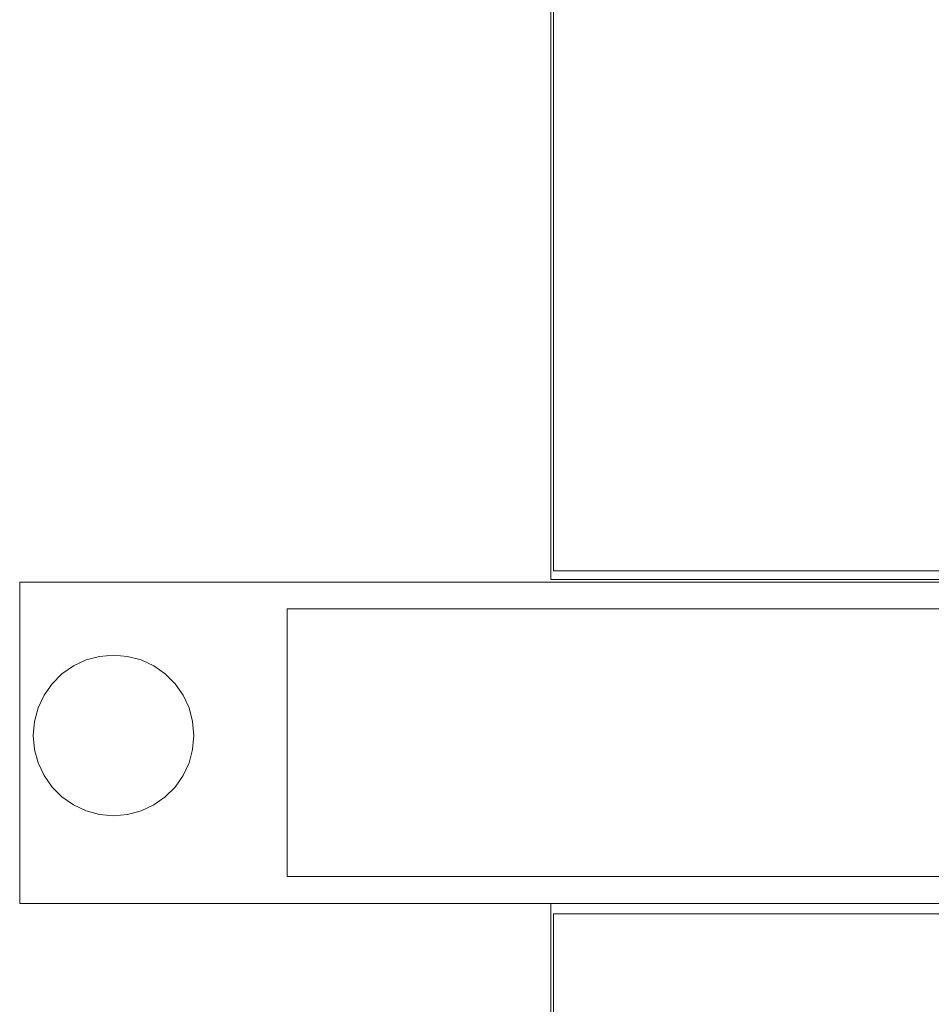
# Model space of a CAD drawing. Units: millimetres. Extents: x 397.3 to 427.8, y 285.6 to 307.3.
# Drawn here: x 409.3 to 409.5, y 300.9 to 301.1 of the extents above; entities that cross this region are included whole.
import ezdxf

# ---------------------------------------------------------------- set-up
doc = ezdxf.new("R2010")
doc.units = ezdxf.units.MM
doc.linetypes.add('HIDDEN2', pattern=[4.7625, 3.175, -1.5875])
for name, color, linetype, lineweight in [('mesas', 5, 'Continuous', 18), ('Mobiliario', 7, 'Continuous', 15), ('muebles', 1, 'Continuous', 20)]:
    doc.layers.add(name, color=color, linetype=linetype, lineweight=lineweight)

# ---------------------------------------------------------------- blocks, each defined once
blk = doc.blocks.new('PSR_S60240')
at = {"layer": 'Mobiliario', "color": 0, "linetype": 'Continuous'}
for p, q in [((0, 0.6), (0, 0)), ((0, 0.6), (0, 0)), ((2.4, 0), (2.4, 0.6)), ((2.4, 0), (2.4, 0.6)), ((0, 0), (2.4, 0)), ((0, 0), (2.4, 0))]:
    blk.add_line(p, q, dxfattribs=at)

msp = doc.modelspace()

# ---------------------------------------------------------------- linework, layer by layer
at = {"layer": 'mesas'}
for p, q in [((409.34521, 300.88533), (409.34521, 300.94533)), ((409.34521, 300.94533), (409.84521, 300.94533)), ((409.79448, 300.94583), (409.44448, 300.94583)), ((409.79448, 300.94583), (409.44448, 300.94583)), ((409.39521, 300.89033), (409.39521, 300.94033)), ((409.39521, 300.94033), (409.79521, 300.94033)), ((409.35525, 300.9297), (409.35762, 300.9308)), ((409.35762, 300.9308), (409.36015, 300.93148)), ((409.36015, 300.93148), (409.36275, 300.93171)), ((409.36275, 300.93171), (409.36536, 300.93148)), ((409.36536, 300.93148), (409.36788, 300.9308)), ((409.36788, 300.9308), (409.37025, 300.9297)), ((409.35311, 300.9282), (409.35525, 300.9297)), ((409.37025, 300.9297), (409.37239, 300.9282)), ((409.35126, 300.92635), (409.35311, 300.9282)), ((409.37239, 300.9282), (409.37424, 300.92635)), ((409.34976, 300.92421), (409.35126, 300.92635)), ((409.37424, 300.92635), (409.37574, 300.92421)), ((409.34866, 300.92184), (409.34976, 300.92421)), ((409.37574, 300.92421), (409.37685, 300.92184)), ((409.34798, 300.91931), (409.34866, 300.92184)), ((409.37685, 300.92184), (409.37752, 300.91931)), ((409.34775, 300.91671), (409.34798, 300.91931)), ((409.37752, 300.91931), (409.37775, 300.91671)), ((409.34798, 300.9141), (409.34775, 300.91671)), ((409.37775, 300.91671), (409.37752, 300.9141)), ((409.34866, 300.91158), (409.34798, 300.9141)), ((409.37752, 300.9141), (409.37685, 300.91158)), ((409.34976, 300.90921), (409.34866, 300.91158)), ((409.37685, 300.91158), (409.37574, 300.90921)), ((409.35126, 300.90706), (409.34976, 300.90921)), ((409.37574, 300.90921), (409.37424, 300.90706)), ((409.35311, 300.90521), (409.35126, 300.90706)), ((409.37424, 300.90706), (409.37239, 300.90521)), ((409.35525, 300.90372), (409.35311, 300.90521)), ((409.37239, 300.90521), (409.37025, 300.90372)), ((409.35762, 300.90261), (409.35525, 300.90372)), ((409.37025, 300.90372), (409.36788, 300.90261)), ((409.36015, 300.90193), (409.35762, 300.90261)), ((409.36275, 300.90171), (409.36015, 300.90193)), ((409.36536, 300.90193), (409.36275, 300.90171)), ((409.36788, 300.90261), (409.36536, 300.90193)), ((409.79521, 300.89033), (409.39521, 300.89033)), ((409.84521, 300.88533), (409.34521, 300.88533)), ((409.44448, 300.88533), (409.79448, 300.88533)), ((409.44448, 300.88533), (409.79448, 300.88533))]:
    msp.add_line(p, q, dxfattribs=at)
at = {"layer": 'Mobiliario', "color": 0, "linetype": 'Continuous'}
for p, q in [((409.44448, 300.94583), (409.44448, 303.21682)), ((409.44448, 300.94583), (409.44448, 303.21682)), ((409.44448, 298.61434), (409.44448, 300.88533)), ((409.44448, 298.61434), (409.44448, 300.88533))]:
    msp.add_line(p, q, dxfattribs=at)

# ---------------------------------------------------------------- block references
at = {"layer": 'muebles', "linetype": 'HIDDEN2', "ltscale": 0.0053, "xscale": -0.9462493983908189, "yscale": 0.5833348168304155, "rotation": 270}
for p in [(409.44494, 300.94748), (409.44494, 298.61239)]:
    msp.add_blockref('PSR_S60240', p, dxfattribs=at)

doc.saveas('drawing.dxf')
